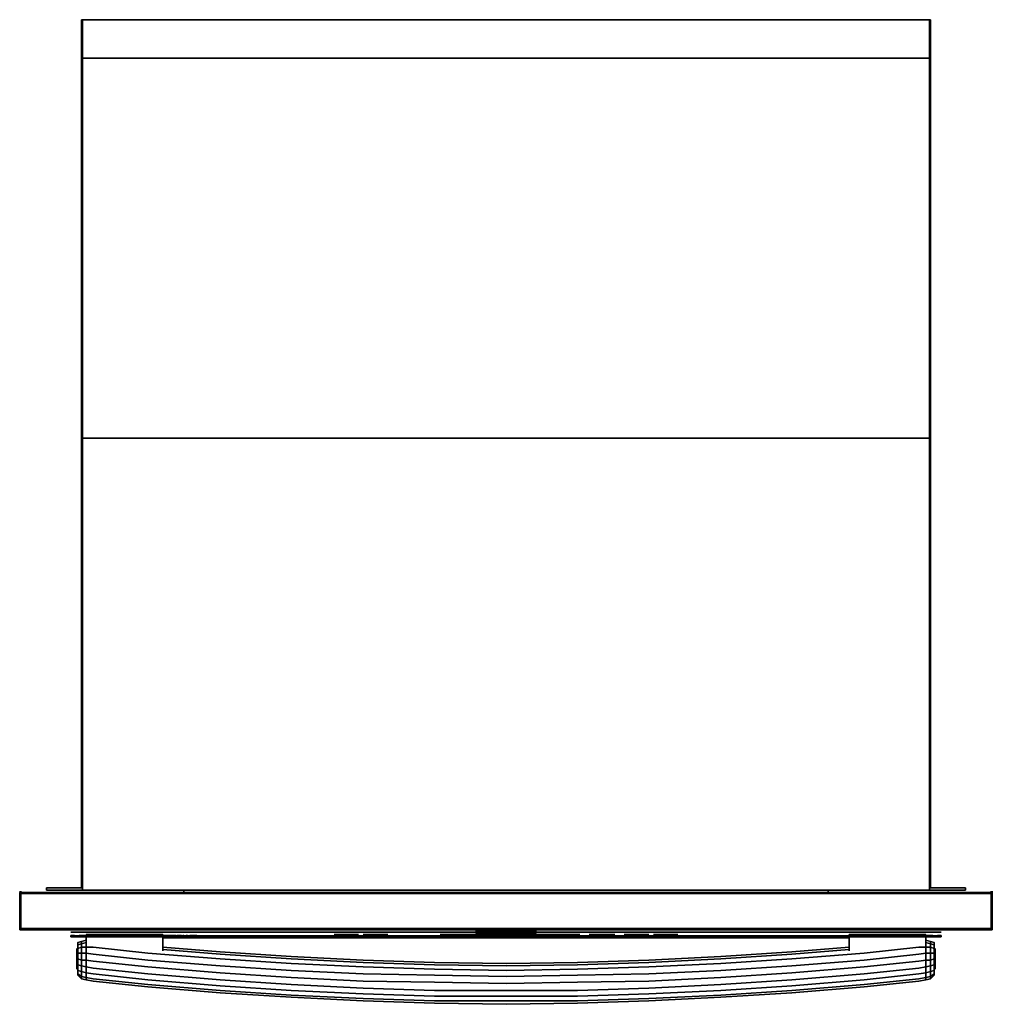
# Model space of a CAD drawing. Units: inches. Extents: x 0 to 25, y -25.3 to 0.
import ezdxf

# ---------------------------------------------------------------- set-up
doc = ezdxf.new("R2010")
doc.units = ezdxf.units.IN
doc.header["$MEASUREMENT"] = 0
doc.layers.get('0').update_dxf_attribs({"true_color": 0x5890e1})

msp = doc.modelspace()

# ---------------------------------------------------------------- linework, layer by layer
at = {"color": 56, "elevation": 0}
for points in [[(1.584, -22.291), (1.584, 0), (1.584, -22.291), (1.614, -22.291)], [(1.584, -0.03), (1.584, 0)], [(1.614, -22.291), (1.584, -22.291), (1.584, 0), (1.614, 0), (1.584, 0), (1.584, -22.291)], [(1.614, -10.742), (1.614, 0)], [(1.614, -0.03), (1.614, 0)], [(1.614, 0), (1.614, -10.742)], [(23.353, -0.03), (23.353, 0)], [(23.353, -10.742), (23.353, 0)], [(23.383, 0), (23.383, -22.291), (23.353, -22.291), (23.383, -22.291)], [(23.383, -22.291), (23.383, 0)], [(23.383, -0.03), (23.383, 0)], [(1.614, -10.742), (1.614, -10.712)], [(1.614, -22.351), (1.614, -10.742), (1.614, -22.351), (23.353, -22.351)], [(23.353, -22.351), (23.353, -10.742), (1.614, -10.742), (1.614, -22.351)], [(1.614, -22.351), (23.353, -22.351), (23.353, -10.742), (1.614, -10.742)], [(23.353, -10.742), (23.353, -10.712)], [(23.353, -22.351), (23.353, -10.742)], [(19.615, -23.339), (17.82, -23.339), (16.057, -23.339), (14.262, -23.339), (12.469, -23.339), (10.705, -23.339), (12.469, -23.339), (10.705, -23.339), (8.91, -23.339), (7.147, -23.339), (5.352, -23.339), (3.588, -23.339), (1.793, -23.339), (0.03, -23.339), (0.03, -23.369), (0, -23.339), (0.03, -23.339), (0.03, -22.441), (0, -22.441), (0, -23.339), (0, -22.441), (0.03, -22.411), (0.03, -22.381), (0.03, -22.411), (0, -22.441), (0, -23.339), (0.03, -23.339), (0.03, -23.369), (1.793, -23.369), (0.03, -23.369), (1.793, -23.369), (0.03, -23.369), (0, -23.339), (0.03, -23.369), (0.03, -23.339), (0, -23.339), (0, -22.441), (0.03, -22.411), (0.03, -22.441), (0.03, -23.339), (0.03, -22.441), (0, -22.441), (0.03, -22.441), (0.03, -22.411), (1.793, -22.411), (0.03, -22.411), (1.793, -22.411), (3.588, -22.411), (1.793, -22.411), (3.588, -22.411), (5.352, -22.411), (3.588, -22.411), (5.352, -22.411), (7.147, -22.411), (5.352, -22.411), (7.147, -22.411), (8.91, -22.411), (7.147, -22.411), (8.91, -22.411), (10.705, -22.411), (8.91, -22.411), (10.705, -22.411), (12.469, -22.411), (10.705, -22.411), (12.469, -22.411), (14.262, -22.411), (12.469, -22.411), (10.705, -22.411), (8.91, -22.411), (7.147, -22.411), (5.352, -22.411), (3.588, -22.411), (1.793, -22.411), (0.03, -22.411), (0.03, -22.441), (1.793, -22.441), (0.03, -22.441), (1.793, -22.441), (3.588, -22.441), (1.793, -22.441), (3.588, -22.441), (5.352, -22.441), (3.588, -22.441), (5.352, -22.441), (7.147, -22.441), (5.352, -22.441), (7.147, -22.441), (8.91, -22.441), (7.147, -22.441), (8.91, -22.441), (10.705, -22.441), (12.469, -22.441), (14.262, -22.441), (16.057, -22.441), (17.82, -22.441), (19.615, -22.441), (21.379, -22.441), (23.174, -22.441), (24.937, -22.441), (24.937, -23.339), (24.967, -23.339), (24.967, -22.441), (24.937, -22.441), (24.937, -23.339), (24.937, -22.441), (23.174, -22.441), (21.379, -22.441), (19.615, -22.441), (17.82, -22.441), (16.057, -22.441), (14.262, -22.441), (12.469, -22.441), (10.705, -22.441), (8.91, -22.441), (10.705, -22.441), (12.469, -22.441), (14.262, -22.441), (16.057, -22.441), (17.82, -22.441), (19.615, -22.441), (21.379, -22.441), (23.174, -22.441), (24.937, -22.441), (24.967, -22.441), (24.967, -23.339), (24.937, -23.339), (23.174, -23.339), (21.379, -23.339), (19.615, -23.339), (17.82, -23.339), (16.057, -23.339), (14.262, -23.339), (12.469, -23.339), (14.262, -23.339), (16.057, -23.339), (17.82, -23.339), (19.615, -23.339), (21.379, -23.339), (23.174, -23.339), (24.937, -23.339), (24.937, -23.369), (23.174, -23.369), (21.379, -23.369), (19.615, -23.369), (17.82, -23.369), (16.057, -23.369), (14.262, -23.369), (12.469, -23.369), (14.262, -23.369), (12.469, -23.369), (10.705, -23.369), (12.469, -23.369), (14.262, -23.369), (16.057, -23.369), (14.262, -23.369), (16.057, -23.369), (17.82, -23.369), (16.057, -23.369), (17.82, -23.369), (19.615, -23.369), (17.82, -23.369), (19.615, -23.369), (21.379, -23.369), (19.615, -23.369), (21.379, -23.369), (23.174, -23.369), (21.379, -23.369), (23.174, -23.369), (24.937, -23.369), (24.937, -23.339), (23.174, -23.339), (21.379, -23.339)], [(14.262, -22.411), (12.469, -22.411)], [(14.262, -22.411), (16.057, -22.411)], [(16.057, -22.411), (17.82, -22.411)], [(17.82, -22.411), (19.615, -22.411)], [(19.615, -22.411), (21.379, -22.411)], [(21.379, -22.411), (23.174, -22.411)], [(23.174, -22.411), (24.937, -22.411)], [(24.28, -22.351), (24.28, -22.291), (23.353, -22.291), (24.28, -22.291), (24.28, -22.351), (23.353, -22.351)], [(23.353, -22.291), (23.383, -22.291)], [(23.353, -22.351), (24.28, -22.351)], [(24.28, -22.351), (24.28, -22.291)], [(24.937, -22.411), (24.937, -22.381)], [(24.937, -22.411), (24.967, -22.441)], [(24.937, -22.411), (24.937, -22.441)], [(1.793, -23.339), (0.03, -23.339)], [(3.258, -23.429), (1.704, -23.429)], [(3.588, -23.369), (1.793, -23.369)], [(3.588, -23.369), (1.793, -23.369)], [(4.784, -23.429), (3.258, -23.429)], [(5.352, -23.369), (3.588, -23.369)], [(6.338, -23.429), (4.784, -23.429)], [(7.147, -23.369), (5.352, -23.369)], [(7.864, -23.429), (6.338, -23.429)], [(8.91, -23.369), (7.147, -23.369)], [(9.418, -23.429), (7.864, -23.429)], [(8.133, -23.489), (8.641, -23.489), (8.462, -23.489), (8.312, -23.489), (8.133, -23.489), (8.103, -23.489), (8.073, -23.489), (8.103, -23.489), (8.073, -23.489), (8.103, -23.489), (8.073, -23.489), (8.103, -23.489)], [(8.133, -23.489), (8.103, -23.489)], [(8.103, -23.489), (8.133, -23.489)], [(8.641, -23.489), (8.133, -23.489), (8.312, -23.489), (8.462, -23.489)], [(8.312, -23.489), (8.133, -23.489), (8.641, -23.489), (8.671, -23.489), (8.701, -23.489), (8.671, -23.489), (8.641, -23.489), (8.462, -23.489)], [(8.312, -23.489), (8.133, -23.489), (8.641, -23.489), (8.133, -23.489)], [(8.641, -23.489), (8.671, -23.489)], [(8.641, -23.489), (8.671, -23.489)], [(8.671, -23.489), (8.701, -23.489)], [(8.671, -23.489), (8.701, -23.489)], [(8.821, -23.489), (8.85, -23.489)], [(8.821, -23.489), (8.85, -23.489)], [(8.821, -23.489), (8.85, -23.489)], [(9.388, -23.489), (8.88, -23.489), (8.85, -23.489), (8.88, -23.489), (9.06, -23.489), (9.209, -23.489)], [(9.06, -23.489), (8.88, -23.489), (9.388, -23.489), (8.88, -23.489)], [(10.705, -23.339), (8.91, -23.339)], [(10.705, -23.369), (8.91, -23.369)], [(9.388, -23.489), (9.418, -23.489), (9.448, -23.489), (9.418, -23.489), (9.388, -23.489), (9.209, -23.489), (9.06, -23.489), (9.209, -23.489)], [(9.388, -23.489), (9.418, -23.489)], [(9.388, -23.489), (9.418, -23.489)], [(10.944, -23.429), (9.418, -23.429)], [(9.418, -23.489), (9.448, -23.489)], [(9.418, -23.489), (9.448, -23.489)], [(10.705, -23.369), (12.469, -23.369)], [(10.855, -23.489), (10.914, -23.489)], [(14.113, -23.489), (14.053, -23.489), (10.914, -23.489), (14.053, -23.489), (14.113, -23.489), (14.142, -23.489), (14.172, -23.489), (14.142, -23.489)], [(12.469, -23.429), (10.944, -23.429)], [(14.023, -23.429), (12.469, -23.429)], [(13.724, -23.489), (13.754, -23.489)], [(13.724, -23.489), (13.754, -23.489), (13.784, -23.489), (13.754, -23.489)], [(14.323, -23.489), (13.784, -23.489), (13.754, -23.489), (13.784, -23.489), (13.993, -23.489), (14.113, -23.489)], [(13.784, -23.489), (13.993, -23.489), (14.113, -23.489), (14.323, -23.489)], [(13.993, -23.489), (13.784, -23.489), (14.323, -23.489), (13.784, -23.489)], [(14.023, -23.429), (15.549, -23.429)], [(14.323, -23.489), (14.353, -23.489)], [(14.353, -23.489), (14.323, -23.489)], [(14.353, -23.489), (14.383, -23.489)], [(14.383, -23.489), (14.353, -23.489)], [(14.682, -23.489), (14.652, -23.489)], [(14.891, -23.489), (14.712, -23.489), (15.22, -23.489), (14.712, -23.489)], [(15.22, -23.489), (15.25, -23.489)], [(15.25, -23.489), (15.28, -23.489)], [(15.519, -23.489), (15.549, -23.489)], [(15.519, -23.489), (15.549, -23.489)], [(15.549, -23.489), (15.519, -23.489)], [(15.549, -23.429), (17.103, -23.429)], [(16.087, -23.489), (15.579, -23.489), (15.549, -23.489), (15.579, -23.489), (15.758, -23.489), (15.908, -23.489)], [(15.758, -23.489), (15.579, -23.489), (16.087, -23.489), (15.579, -23.489)], [(16.087, -23.489), (16.117, -23.489), (16.147, -23.489), (16.117, -23.489), (16.087, -23.489), (15.908, -23.489), (15.758, -23.489), (15.908, -23.489)], [(16.087, -23.489), (16.117, -23.489)], [(16.087, -23.489), (16.117, -23.489)], [(16.117, -23.489), (16.147, -23.489)], [(16.117, -23.489), (16.147, -23.489)], [(16.266, -23.489), (16.296, -23.489)], [(16.266, -23.489), (16.296, -23.489)], [(16.834, -23.489), (16.326, -23.489), (16.296, -23.489), (16.326, -23.489), (16.505, -23.489), (16.655, -23.489)], [(16.296, -23.489), (16.326, -23.489), (16.505, -23.489), (16.655, -23.489), (16.834, -23.489), (16.326, -23.489)], [(16.505, -23.489), (16.326, -23.489), (16.834, -23.489), (16.326, -23.489)], [(16.834, -23.489), (16.864, -23.489)], [(16.864, -23.489), (16.894, -23.489)], [(17.103, -23.429), (18.629, -23.429)], [(18.629, -23.429), (20.183, -23.429)], [(20.183, -23.429), (21.709, -23.429)], [(21.709, -23.429), (23.264, -23.429)], [(24.937, -23.369), (23.174, -23.369)], [(24.967, -23.339), (24.937, -23.369)], [(8.163, -23.519), (8.611, -23.519), (8.432, -23.519), (8.312, -23.519), (8.163, -23.519), (8.133, -23.519), (8.103, -23.519), (8.133, -23.519), (8.103, -23.519), (8.133, -23.519), (8.103, -23.519), (8.133, -23.519)], [(8.163, -23.519), (8.133, -23.519)], [(8.133, -23.519), (8.163, -23.519)], [(8.611, -23.519), (8.163, -23.519), (8.312, -23.519), (8.432, -23.519)], [(8.312, -23.519), (8.163, -23.519), (8.611, -23.519), (8.641, -23.519), (8.671, -23.519), (8.641, -23.519), (8.611, -23.519), (8.432, -23.519)], [(8.312, -23.519), (8.163, -23.519), (8.611, -23.519), (8.163, -23.519)], [(8.342, -23.548), (8.432, -23.548)], [(8.432, -23.548), (8.342, -23.548)], [(8.342, -23.548), (8.432, -23.548)], [(8.611, -23.519), (8.641, -23.519)], [(8.611, -23.519), (8.641, -23.519)], [(8.641, -23.519), (8.671, -23.519)], [(8.641, -23.519), (8.671, -23.519)], [(8.85, -23.519), (8.88, -23.519)], [(8.85, -23.519), (8.88, -23.519)], [(8.88, -23.519), (8.85, -23.519)], [(9.359, -23.519), (8.91, -23.519), (8.88, -23.519), (8.91, -23.519), (9.06, -23.519), (9.209, -23.519)], [(9.06, -23.519), (8.91, -23.519), (9.359, -23.519), (8.91, -23.519)], [(9.359, -23.519), (9.388, -23.519), (9.418, -23.519), (9.388, -23.519), (9.359, -23.519), (9.209, -23.519), (9.06, -23.519), (9.209, -23.519)], [(9.179, -23.548), (9.09, -23.548)], [(9.179, -23.548), (9.09, -23.548)], [(9.09, -23.548), (9.179, -23.548)], [(9.359, -23.519), (9.388, -23.519)], [(9.359, -23.519), (9.388, -23.519)], [(9.388, -23.519), (9.418, -23.519)], [(9.388, -23.519), (9.418, -23.519)], [(13.754, -23.519), (13.784, -23.519)], [(13.754, -23.519), (13.784, -23.519), (13.814, -23.519), (13.784, -23.519)], [(14.294, -23.519), (13.814, -23.519), (13.784, -23.519), (13.814, -23.519), (13.993, -23.519), (14.113, -23.519)], [(13.814, -23.519), (13.993, -23.519), (14.113, -23.519), (14.294, -23.519)], [(13.993, -23.519), (13.814, -23.519), (14.294, -23.519), (13.814, -23.519)], [(14.294, -23.519), (14.323, -23.519)], [(14.323, -23.519), (14.294, -23.519)], [(14.323, -23.519), (14.353, -23.519)], [(14.353, -23.519), (14.323, -23.519)], [(14.652, -23.519), (14.682, -23.519)], [(14.712, -23.519), (14.682, -23.519), (14.652, -23.519), (14.682, -23.519), (14.712, -23.519), (14.742, -23.519), (15.19, -23.519)], [(15.19, -23.519), (14.712, -23.519), (14.682, -23.519), (14.712, -23.519), (14.891, -23.519), (15.011, -23.519)], [(14.712, -23.519), (14.682, -23.519)], [(14.891, -23.519), (14.712, -23.519), (15.19, -23.519), (14.712, -23.519)], [(14.921, -23.519), (14.742, -23.519), (15.19, -23.519), (15.22, -23.519), (15.25, -23.519), (15.22, -23.519), (15.19, -23.519), (15.041, -23.519)], [(15.19, -23.519), (15.22, -23.519)], [(15.19, -23.519), (15.22, -23.519)], [(15.22, -23.519), (15.25, -23.519)], [(15.22, -23.519), (15.25, -23.519)], [(15.549, -23.519), (15.579, -23.519)], [(15.549, -23.519), (15.579, -23.519)], [(15.579, -23.519), (15.549, -23.519)], [(16.057, -23.519), (15.609, -23.519), (15.579, -23.519), (15.609, -23.519), (15.758, -23.519), (15.908, -23.519)], [(15.758, -23.519), (15.609, -23.519), (16.057, -23.519), (15.609, -23.519)], [(16.057, -23.519), (16.087, -23.519), (16.117, -23.519), (16.087, -23.519), (16.057, -23.519), (15.908, -23.519), (15.758, -23.519), (15.908, -23.519)], [(15.878, -23.548), (15.788, -23.548)], [(15.788, -23.548), (15.878, -23.548)], [(16.057, -23.519), (16.087, -23.519)], [(16.057, -23.519), (16.087, -23.519)], [(16.087, -23.519), (16.117, -23.519)], [(16.087, -23.519), (16.117, -23.519)], [(16.296, -23.519), (16.326, -23.519)], [(16.296, -23.519), (16.326, -23.519)], [(16.804, -23.519), (16.356, -23.519), (16.326, -23.519), (16.356, -23.519), (16.535, -23.519), (16.655, -23.519)], [(16.326, -23.519), (16.356, -23.519), (16.535, -23.519), (16.655, -23.519), (16.804, -23.519), (16.356, -23.519)], [(16.535, -23.519), (16.356, -23.519), (16.804, -23.519), (16.356, -23.519)], [(16.535, -23.548), (16.625, -23.548)], [(16.804, -23.519), (16.834, -23.519)], [(16.834, -23.519), (16.864, -23.519)]]:
    msp.add_lwpolyline(points, close=True, dxfattribs=at)
for points in [[(1.584, 0), (1.614, 0)], [(23.353, 0), (23.383, 0)], [(23.383, 0), (23.353, 0)], [(23.353, 0), (23.353, -10.742), (23.353, 0), (23.383, 0)], [(1.614, -10.742), (23.353, -10.742)], [(24.937, -22.411), (23.174, -22.411), (21.379, -22.411), (19.615, -22.411), (17.82, -22.411), (16.057, -22.411), (14.262, -22.411)], [(14.262, -22.411), (16.057, -22.411), (17.82, -22.411), (19.615, -22.411), (21.379, -22.411), (23.174, -22.411), (24.937, -22.411)], [(23.353, -22.291), (24.28, -22.291)], [(24.937, -23.369), (24.937, -23.339), (24.967, -23.339), (24.967, -22.441), (24.937, -22.441), (24.937, -22.411)], [(24.937, -23.369), (24.967, -23.339), (24.967, -22.441), (24.937, -22.411)], [(1.315, -23.429), (1.345, -23.429), (1.405, -23.429), (1.465, -23.429), (1.524, -23.429), (1.614, -23.429), (1.704, -23.429), (1.614, -23.429), (1.524, -23.429), (1.465, -23.429), (1.405, -23.429), (1.345, -23.429), (1.315, -23.429), (1.345, -23.429), (1.405, -23.429), (1.465, -23.429), (1.524, -23.429), (1.614, -23.429), (1.704, -23.429), (3.258, -23.429), (4.784, -23.429), (6.338, -23.429), (7.864, -23.429), (9.418, -23.429), (10.944, -23.429), (12.469, -23.429), (14.023, -23.429), (15.549, -23.429), (17.103, -23.429), (18.629, -23.429), (20.183, -23.429), (21.709, -23.429), (23.264, -23.429), (23.353, -23.429), (23.443, -23.429), (23.503, -23.429), (23.562, -23.429), (23.622, -23.429), (23.652, -23.429), (23.622, -23.429), (23.562, -23.429), (23.503, -23.429), (23.443, -23.429), (23.353, -23.429), (23.264, -23.429), (23.353, -23.429), (23.443, -23.429), (23.503, -23.429), (23.562, -23.429), (23.622, -23.429), (23.652, -23.429)], [(8.91, -23.339), (7.147, -23.339), (5.352, -23.339), (3.588, -23.339), (1.793, -23.339)], [(1.793, -23.339), (3.588, -23.339), (5.352, -23.339), (7.147, -23.339), (8.91, -23.339)], [(3.588, -23.369), (5.352, -23.369), (7.147, -23.369), (8.91, -23.369), (10.705, -23.369)], [(10.705, -23.369), (8.91, -23.369), (7.147, -23.369), (5.352, -23.369), (3.588, -23.369)], [(8.073, -23.489), (8.103, -23.489), (8.133, -23.489), (8.312, -23.489), (8.462, -23.489), (8.641, -23.489)], [(8.671, -23.489), (8.641, -23.489), (8.133, -23.489)], [(8.701, -23.489), (8.671, -23.489)], [(8.85, -23.489), (8.821, -23.489)], [(8.85, -23.489), (8.88, -23.489), (9.06, -23.489), (9.209, -23.489), (9.388, -23.489)], [(8.85, -23.489), (8.88, -23.489)], [(9.418, -23.489), (9.388, -23.489), (8.88, -23.489), (8.85, -23.489)], [(8.85, -23.489), (8.88, -23.489), (9.06, -23.489)], [(9.06, -23.489), (8.88, -23.489), (9.388, -23.489), (8.88, -23.489), (8.85, -23.489)], [(9.448, -23.489), (9.418, -23.489)], [(10.795, -23.489), (10.825, -23.489), (10.855, -23.489)], [(10.855, -23.489), (10.825, -23.489), (10.795, -23.489), (10.825, -23.489), (10.855, -23.489), (10.914, -23.489), (14.053, -23.489), (14.113, -23.489), (14.142, -23.489), (14.172, -23.489)], [(13.784, -23.489), (13.754, -23.489), (13.724, -23.489)], [(14.353, -23.489), (14.323, -23.489), (14.113, -23.489), (13.993, -23.489)], [(14.383, -23.489), (14.353, -23.489)], [(15.28, -23.489), (15.25, -23.489), (15.28, -23.489), (15.25, -23.489), (15.22, -23.489), (15.011, -23.489), (14.891, -23.489), (14.712, -23.489), (14.682, -23.489), (14.652, -23.489), (14.622, -23.489), (14.652, -23.489), (14.682, -23.489), (14.712, -23.489), (15.22, -23.489), (14.712, -23.489), (14.891, -23.489), (15.011, -23.489), (15.22, -23.489), (15.25, -23.489), (15.22, -23.489)], [(14.622, -23.489), (14.652, -23.489), (14.682, -23.489), (14.712, -23.489)], [(14.682, -23.489), (14.712, -23.489), (14.891, -23.489), (15.041, -23.489), (15.22, -23.489), (15.25, -23.489), (15.28, -23.489), (15.25, -23.489), (15.22, -23.489), (15.041, -23.489), (14.891, -23.489), (15.011, -23.489), (15.22, -23.489), (14.712, -23.489), (14.682, -23.489), (14.652, -23.489), (14.622, -23.489), (14.652, -23.489), (14.682, -23.489), (14.712, -23.489), (15.22, -23.489), (15.011, -23.489), (14.891, -23.489), (14.712, -23.489), (14.682, -23.489), (14.652, -23.489), (14.622, -23.489)], [(14.712, -23.489), (14.682, -23.489)], [(15.28, -23.489), (15.25, -23.489), (15.22, -23.489)], [(15.549, -23.489), (15.519, -23.489)], [(15.549, -23.489), (15.579, -23.489), (15.758, -23.489), (15.908, -23.489), (16.087, -23.489)], [(15.549, -23.489), (15.579, -23.489)], [(16.117, -23.489), (16.087, -23.489), (15.579, -23.489), (15.549, -23.489)], [(15.549, -23.489), (15.579, -23.489), (15.758, -23.489)], [(15.758, -23.489), (15.579, -23.489), (16.087, -23.489), (15.579, -23.489), (15.549, -23.489)], [(16.147, -23.489), (16.117, -23.489)], [(16.296, -23.489), (16.266, -23.489)], [(16.326, -23.489), (16.296, -23.489)], [(16.894, -23.489), (16.864, -23.489), (16.834, -23.489), (16.864, -23.489), (16.894, -23.489), (16.864, -23.489), (16.834, -23.489), (16.655, -23.489), (16.505, -23.489)], [(8.103, -23.519), (8.133, -23.519), (8.163, -23.519), (8.312, -23.519), (8.432, -23.519), (8.611, -23.519)], [(8.641, -23.519), (8.611, -23.519), (8.163, -23.519)], [(8.342, -23.548), (8.432, -23.548)], [(8.671, -23.519), (8.641, -23.519)], [(8.88, -23.519), (8.85, -23.519)], [(8.88, -23.519), (8.91, -23.519), (9.06, -23.519), (9.209, -23.519), (9.359, -23.519)], [(8.88, -23.519), (8.91, -23.519)], [(9.388, -23.519), (9.359, -23.519), (8.91, -23.519), (8.88, -23.519)], [(8.88, -23.519), (8.91, -23.519), (9.06, -23.519)], [(9.06, -23.519), (8.91, -23.519), (9.359, -23.519), (8.91, -23.519), (8.88, -23.519)], [(9.09, -23.548), (9.179, -23.548)], [(9.418, -23.519), (9.388, -23.519)], [(13.814, -23.519), (13.784, -23.519), (13.754, -23.519)], [(14.323, -23.519), (14.294, -23.519), (14.113, -23.519), (13.993, -23.519)], [(14.353, -23.519), (14.323, -23.519)], [(14.652, -23.519), (14.682, -23.519), (14.712, -23.519), (14.891, -23.519), (15.011, -23.519), (15.19, -23.519)], [(14.712, -23.519), (14.742, -23.519), (14.921, -23.519), (15.041, -23.519), (15.19, -23.519)], [(14.712, -23.519), (14.742, -23.519)], [(14.891, -23.519), (15.011, -23.519), (15.19, -23.519)], [(15.22, -23.519), (15.19, -23.519)], [(15.25, -23.519), (15.22, -23.519)], [(15.579, -23.519), (15.549, -23.519)], [(15.579, -23.519), (15.609, -23.519), (15.758, -23.519), (15.908, -23.519), (16.057, -23.519)], [(15.579, -23.519), (15.609, -23.519)], [(16.087, -23.519), (16.057, -23.519), (15.609, -23.519), (15.579, -23.519)], [(15.579, -23.519), (15.609, -23.519), (15.758, -23.519)], [(15.758, -23.519), (15.609, -23.519), (16.057, -23.519), (15.609, -23.519), (15.579, -23.519)], [(15.788, -23.548), (15.878, -23.548)], [(16.117, -23.519), (16.087, -23.519)], [(16.326, -23.519), (16.296, -23.519)], [(16.356, -23.519), (16.326, -23.519)], [(16.864, -23.519), (16.834, -23.519), (16.804, -23.519), (16.834, -23.519), (16.864, -23.519), (16.834, -23.519), (16.804, -23.519), (16.655, -23.519), (16.535, -23.519)], [(16.535, -23.548), (16.625, -23.548)]]:
    msp.add_lwpolyline(points, dxfattribs=at)
at = {"color": 95, "elevation": 0}
for points in [[(1.614, -0.988), (1.614, 0), (1.614, -0.988), (23.353, -0.988)], [(1.614, -0.03), (1.614, 0)], [(23.353, -0.988), (23.353, 0), (1.614, 0), (1.614, -0.988)], [(1.614, -0.988), (23.353, -0.988), (23.353, 0), (1.614, 0)], [(1.614, 0), (23.353, 0), (23.353, -0.03), (23.353, 0), (23.353, -10.742), (23.353, 0), (1.614, 0), (1.614, -10.742), (1.614, 0), (1.614, -0.03)], [(23.353, -0.988), (23.353, 0)], [(23.353, -0.03), (23.353, 0)], [(0, -22.441), (0, -22.411)], [(0, -22.411), (0.03, -22.411)], [(0, -22.441), (0, -22.411)], [(0.687, -22.351), (0.687, -22.291), (0.687, -22.351), (1.614, -22.351)], [(0.687, -22.351), (1.614, -22.351), (0.687, -22.351), (0.687, -22.291), (1.614, -22.291), (0.687, -22.291)], [(4.216, -22.411), (4.216, -22.381)], [(20.751, -22.411), (20.751, -22.381)], [(24.937, -22.411), (24.967, -22.411)], [(24.967, -22.441), (24.967, -22.411)], [(24.967, -22.411), (24.967, -22.441)], [(0, -23.339), (0, -23.369)], [(0, -23.369), (0, -23.339)], [(0, -23.369), (0.03, -23.369)], [(0.03, -23.369), (0, -23.369)], [(1.704, -23.489), (1.704, -23.519)], [(1.704, -23.519), (1.704, -23.489)], [(3.678, -23.519), (3.678, -23.489)], [(3.678, -23.489), (3.678, -23.519)], [(21.289, -23.489), (21.289, -23.519)], [(21.289, -23.519), (21.289, -23.489)], [(23.264, -23.519), (23.264, -23.489)], [(23.264, -23.489), (23.264, -23.519)], [(24.937, -23.369), (24.967, -23.369)], [(24.967, -23.369), (24.937, -23.369)], [(24.967, -23.369), (24.967, -23.339)], [(24.967, -23.339), (24.967, -23.369)], [(1.405, -23.548), (1.345, -23.548)], [(1.584, -23.668), (1.494, -23.698), (1.584, -23.668), (1.704, -23.638)], [(1.674, -23.548), (1.524, -23.548)], [(1.704, -23.638), (1.584, -23.668)], [(1.584, -23.728), (1.704, -23.698)], [(23.293, -23.548), (1.674, -23.548)], [(1.704, -23.548), (1.704, -23.728)], [(1.704, -23.728), (1.704, -23.548)], [(1.704, -23.728), (1.704, -23.817)], [(3.678, -23.907), (3.678, -23.548)], [(3.678, -23.548), (3.678, -23.907)], [(21.289, -23.578), (3.678, -23.578)], [(21.289, -23.548), (21.289, -23.907)], [(21.289, -23.907), (21.289, -23.548)], [(23.264, -23.728), (23.264, -23.548)], [(23.264, -23.548), (23.264, -23.728)], [(23.383, -23.668), (23.264, -23.638)], [(23.264, -23.817), (23.264, -23.728)], [(23.443, -23.548), (23.293, -23.548)], [(23.473, -23.758), (23.383, -23.728), (23.383, -23.668), (23.473, -23.698)], [(23.383, -23.668), (23.473, -23.698)], [(23.473, -23.847), (23.383, -23.817), (23.383, -23.728), (23.473, -23.758)], [(23.562, -23.548), (23.443, -23.548)], [(23.622, -23.548), (23.562, -23.548)], [(1.465, -23.877), (1.465, -23.847)], [(1.465, -23.877), (1.465, -23.847)], [(1.584, -24.146), (1.494, -24.116), (1.494, -23.967), (1.584, -23.967)], [(1.584, -23.967), (1.584, -23.817), (1.704, -23.817), (1.704, -23.967)], [(1.704, -24.146), (1.584, -24.146), (1.584, -23.967), (1.704, -23.967)], [(3.288, -23.967), (1.883, -23.817)], [(3.288, -24.146), (1.883, -23.997)], [(5.143, -24.116), (3.288, -23.967)], [(5.143, -23.937), (3.678, -23.817)], [(3.678, -23.817), (5.143, -23.937)], [(3.678, -23.877), (5.143, -23.997)], [(6.966, -24.057), (5.143, -23.937)], [(5.143, -23.937), (6.966, -24.057)], [(6.966, -24.116), (5.143, -23.997)], [(19.825, -23.937), (18.002, -24.057)], [(18.002, -24.057), (19.825, -23.937)], [(19.825, -23.997), (18.002, -24.116)], [(21.289, -23.817), (19.825, -23.937)], [(19.825, -23.937), (21.289, -23.817)], [(19.825, -23.997), (21.289, -23.877)], [(21.68, -23.967), (19.825, -24.116)], [(23.084, -23.817), (21.68, -23.967)], [(21.68, -24.146), (23.084, -23.997)], [(23.264, -23.967), (23.084, -23.997)], [(23.383, -23.967), (23.264, -23.967), (23.264, -23.817), (23.383, -23.817)], [(23.264, -23.967), (23.383, -23.967), (23.383, -24.146), (23.264, -24.146)], [(23.383, -23.967), (23.473, -23.967), (23.473, -24.116), (23.383, -24.146)], [(23.503, -23.847), (23.503, -23.877)], [(23.503, -23.847), (23.503, -23.877)], [(1.584, -24.296), (1.584, -24.146), (1.704, -24.146), (1.704, -24.325)], [(1.883, -24.176), (3.288, -24.325)], [(5.143, -24.296), (3.288, -24.146)], [(6.966, -24.236), (5.143, -24.116)], [(8.821, -24.146), (6.966, -24.057)], [(6.966, -24.057), (8.821, -24.146)], [(8.821, -24.206), (6.966, -24.116)], [(8.821, -24.325), (6.966, -24.236)], [(10.644, -24.206), (8.821, -24.146)], [(8.821, -24.146), (10.644, -24.206)], [(10.644, -24.266), (8.821, -24.206)], [(12.499, -24.236), (10.644, -24.206)], [(10.644, -24.206), (12.499, -24.236)], [(12.499, -24.296), (10.644, -24.266)], [(14.323, -24.206), (12.499, -24.236)], [(12.499, -24.236), (14.323, -24.206)], [(14.323, -24.266), (12.499, -24.296)], [(16.147, -24.146), (14.323, -24.206)], [(14.323, -24.206), (16.147, -24.146)], [(16.147, -24.206), (14.323, -24.266)], [(18.002, -24.057), (16.147, -24.146)], [(16.147, -24.146), (18.002, -24.057)], [(18.002, -24.116), (16.147, -24.206)], [(18.002, -24.236), (16.147, -24.325)], [(19.825, -24.116), (18.002, -24.236)], [(21.68, -24.146), (19.825, -24.296)], [(21.68, -24.325), (23.084, -24.176)], [(23.383, -24.296), (23.264, -24.325), (23.264, -24.146), (23.383, -24.146)], [(23.473, -24.415), (23.383, -24.445), (23.383, -24.296), (23.473, -24.266)], [(23.473, -24.116), (23.473, -24.266)], [(1.465, -24.385), (1.465, -24.355)], [(1.465, -24.385), (1.465, -24.355)], [(1.584, -24.566), (1.494, -24.505), (1.494, -24.535), (1.494, -24.505)], [(1.584, -24.445), (1.584, -24.296), (1.704, -24.325), (1.704, -24.475)], [(1.584, -24.566), (1.584, -24.445), (1.704, -24.475), (1.704, -24.596)], [(3.288, -24.505), (1.883, -24.355)], [(3.288, -24.656), (1.883, -24.505)], [(3.288, -24.325), (5.143, -24.475)], [(5.143, -24.656), (3.288, -24.505)], [(6.966, -24.415), (5.143, -24.296)], [(5.143, -24.475), (6.966, -24.596)], [(8.821, -24.505), (6.966, -24.415)], [(10.644, -24.385), (8.821, -24.325)], [(10.644, -24.535), (8.821, -24.505)], [(12.499, -24.415), (10.644, -24.385)], [(14.323, -24.385), (12.499, -24.415)], [(16.147, -24.325), (14.323, -24.385)], [(16.147, -24.505), (14.323, -24.535)], [(18.002, -24.415), (16.147, -24.505)], [(19.825, -24.296), (18.002, -24.415)], [(18.002, -24.596), (19.825, -24.475)], [(19.825, -24.475), (21.68, -24.325)], [(21.68, -24.505), (19.825, -24.656)], [(23.084, -24.355), (21.68, -24.505)], [(23.084, -24.505), (21.68, -24.656)], [(23.264, -24.325), (23.383, -24.296), (23.383, -24.445), (23.264, -24.475)], [(23.264, -24.596), (23.264, -24.475), (23.383, -24.445), (23.383, -24.566)], [(23.503, -24.355), (23.503, -24.385)], [(23.503, -24.355), (23.503, -24.385)], [(1.584, -24.626), (1.494, -24.535)], [(1.584, -24.626), (1.494, -24.535)], [(1.584, -24.626), (1.584, -24.566), (1.704, -24.596), (1.704, -24.656)], [(1.704, -24.656), (1.584, -24.626)], [(1.883, -24.686), (1.704, -24.656)], [(1.883, -24.686), (1.704, -24.656)], [(3.288, -24.776), (1.883, -24.626)], [(3.288, -24.835), (1.883, -24.686)], [(3.288, -24.835), (1.883, -24.686)], [(5.143, -24.805), (3.288, -24.656)], [(5.143, -24.925), (3.288, -24.776)], [(6.966, -24.776), (5.143, -24.656)], [(6.966, -24.596), (8.821, -24.686)], [(8.821, -24.865), (6.966, -24.776)], [(8.821, -24.686), (10.644, -24.716)], [(12.499, -24.566), (10.644, -24.535)], [(10.644, -24.716), (12.499, -24.746)], [(14.323, -24.535), (12.499, -24.566)], [(12.499, -24.746), (14.323, -24.716)], [(14.323, -24.716), (16.147, -24.686)], [(16.147, -24.686), (18.002, -24.596)], [(18.002, -24.776), (16.147, -24.865)], [(19.825, -24.656), (18.002, -24.776)], [(21.68, -24.656), (19.825, -24.805)], [(21.68, -24.776), (19.825, -24.925)], [(23.084, -24.626), (21.68, -24.776)], [(23.084, -24.686), (21.68, -24.835)], [(23.084, -24.686), (21.68, -24.835)], [(23.264, -24.656), (23.084, -24.686)], [(23.264, -24.656), (23.084, -24.686)], [(23.383, -24.626), (23.264, -24.656), (23.264, -24.596), (23.383, -24.566)], [(23.383, -24.626), (23.264, -24.656)], [(23.473, -24.535), (23.383, -24.626)], [(23.473, -24.535), (23.383, -24.626)], [(5.143, -24.985), (3.288, -24.835)], [(5.143, -24.985), (3.288, -24.835)], [(6.966, -24.925), (5.143, -24.805)], [(6.966, -25.045), (5.143, -24.925)], [(6.966, -25.104), (5.143, -24.985)], [(6.966, -25.104), (5.143, -24.985)], [(8.821, -25.015), (6.966, -24.925)], [(10.644, -24.925), (8.821, -24.865)], [(10.644, -25.074), (8.821, -25.015)], [(12.499, -24.925), (10.644, -24.925)], [(14.323, -24.925), (12.499, -24.925)], [(16.147, -24.865), (14.323, -24.925)], [(16.147, -25.015), (14.323, -25.074)], [(18.002, -24.925), (16.147, -25.015)], [(19.825, -24.805), (18.002, -24.925)], [(19.825, -24.925), (18.002, -25.045)], [(19.825, -24.985), (18.002, -25.104)], [(19.825, -24.985), (18.002, -25.104)], [(21.68, -24.835), (19.825, -24.985)], [(21.68, -24.835), (19.825, -24.985)], [(8.821, -25.134), (6.966, -25.045)], [(8.821, -25.194), (6.966, -25.104)], [(8.821, -25.194), (6.966, -25.104)], [(10.644, -25.194), (8.821, -25.134)], [(10.644, -25.254), (8.821, -25.194)], [(10.644, -25.254), (8.821, -25.194)], [(12.499, -25.074), (10.644, -25.074)], [(12.499, -25.194), (10.644, -25.194)], [(12.499, -25.284), (10.644, -25.254)], [(12.499, -25.284), (10.644, -25.254)], [(14.323, -25.074), (12.499, -25.074)], [(14.323, -25.194), (12.499, -25.194)], [(14.323, -25.254), (12.499, -25.284)], [(14.323, -25.254), (12.499, -25.284)], [(16.147, -25.134), (14.323, -25.194)], [(16.147, -25.194), (14.323, -25.254)], [(16.147, -25.194), (14.323, -25.254)], [(18.002, -25.045), (16.147, -25.134)], [(18.002, -25.104), (16.147, -25.194)], [(18.002, -25.104), (16.147, -25.194)]]:
    msp.add_lwpolyline(points, close=True, dxfattribs=at)
for points in [[(1.614, 0), (23.353, 0)], [(1.614, 0), (1.614, -10.742), (1.614, 0), (23.353, 0), (23.353, -10.742)], [(0, -22.381), (0, -22.411)], [(0.687, -22.291), (1.614, -22.291)], [(4.216, -22.381), (4.216, -22.411)], [(20.751, -22.381), (20.751, -22.411)], [(24.967, -22.381), (24.967, -22.411)], [(1.704, -23.489), (3.678, -23.489)], [(3.678, -23.489), (1.704, -23.489)], [(3.678, -23.489), (1.704, -23.489)], [(3.678, -23.489), (1.704, -23.489)], [(21.289, -23.489), (23.264, -23.489)], [(23.264, -23.489), (21.289, -23.489)], [(23.264, -23.489), (21.289, -23.489)], [(23.264, -23.489), (21.289, -23.489)], [(1.345, -23.519), (1.345, -23.548), (1.315, -23.548), (1.315, -23.519), (1.345, -23.519), (1.345, -23.548), (1.345, -23.519), (1.405, -23.519), (1.405, -23.548), (1.524, -23.548), (1.405, -23.548), (1.405, -23.519), (1.345, -23.519), (1.315, -23.519), (1.315, -23.548), (1.345, -23.548), (1.315, -23.548), (1.315, -23.519), (1.315, -23.548), (1.345, -23.548), (1.405, -23.548), (1.524, -23.548), (1.674, -23.548), (1.674, -23.519), (1.524, -23.519), (1.524, -23.548), (1.674, -23.548), (1.674, -23.519), (23.293, -23.519), (23.443, -23.519), (23.443, -23.548), (23.562, -23.548), (23.443, -23.548), (23.443, -23.519), (23.293, -23.519), (23.293, -23.548), (1.674, -23.548), (23.293, -23.548), (23.443, -23.548), (23.443, -23.519), (23.562, -23.519), (23.622, -23.519), (23.622, -23.548), (23.652, -23.548), (23.622, -23.548), (23.622, -23.519), (23.562, -23.519), (23.562, -23.548), (23.622, -23.548), (23.652, -23.548), (23.652, -23.519), (23.622, -23.519), (23.622, -23.548), (23.652, -23.548), (23.652, -23.519), (23.652, -23.548)], [(1.405, -23.548), (1.345, -23.548)], [(1.405, -23.519), (1.524, -23.519), (1.524, -23.548), (1.405, -23.548), (1.405, -23.519), (1.524, -23.519), (1.524, -23.548)], [(1.494, -23.758), (1.494, -23.698), (1.584, -23.668)], [(1.584, -23.728), (1.584, -23.668), (1.494, -23.698), (1.494, -23.758), (1.494, -23.847), (1.494, -23.967), (1.494, -24.116), (1.494, -24.266), (1.494, -24.415), (1.494, -24.505), (1.494, -24.535)], [(1.494, -23.698), (1.494, -23.758), (1.584, -23.728), (1.584, -23.817), (1.704, -23.817), (1.704, -23.967), (1.883, -23.997), (3.288, -24.146), (5.143, -24.296), (6.966, -24.415), (8.821, -24.505), (10.644, -24.535), (12.499, -24.566), (14.323, -24.535), (16.147, -24.505), (18.002, -24.415), (19.825, -24.296), (21.68, -24.146), (23.084, -23.997), (23.264, -23.967), (23.264, -24.146), (23.084, -24.176), (21.68, -24.325), (19.825, -24.475), (18.002, -24.596), (16.147, -24.686), (14.323, -24.716), (12.499, -24.746), (10.644, -24.716), (8.821, -24.686), (6.966, -24.596), (5.143, -24.475), (3.288, -24.325), (1.883, -24.176), (1.704, -24.146), (1.704, -24.325), (1.883, -24.355), (3.288, -24.505), (5.143, -24.656), (6.966, -24.776), (8.821, -24.865), (10.644, -24.925), (12.499, -24.925), (14.323, -24.925), (16.147, -24.865), (18.002, -24.776), (19.825, -24.656), (21.68, -24.505), (23.084, -24.355), (23.264, -24.325), (23.264, -24.475), (23.383, -24.445), (23.383, -24.566), (23.473, -24.505), (23.473, -24.535), (23.473, -24.505), (23.383, -24.566), (23.383, -24.445), (23.473, -24.415), (23.473, -24.505)], [(1.494, -23.847), (1.494, -23.758), (1.584, -23.728), (1.584, -23.817), (1.494, -23.847), (1.494, -23.967), (1.584, -23.967), (1.584, -24.146), (1.494, -24.116), (1.494, -24.266), (1.584, -24.296), (1.584, -24.445), (1.704, -24.475), (1.704, -24.596), (1.883, -24.626), (3.288, -24.776), (5.143, -24.925), (6.966, -25.045), (8.821, -25.134), (10.644, -25.194), (12.499, -25.194), (14.323, -25.194), (16.147, -25.134), (18.002, -25.045), (19.825, -24.925), (21.68, -24.776), (23.084, -24.626), (23.264, -24.596), (23.264, -24.656)], [(1.584, -23.728), (1.494, -23.758), (1.494, -23.847), (1.584, -23.817), (1.584, -23.967), (1.704, -23.967), (1.704, -24.146), (1.584, -24.146), (1.584, -24.296), (1.704, -24.325), (1.704, -24.475), (1.883, -24.505), (3.288, -24.656), (5.143, -24.805), (6.966, -24.925), (8.821, -25.015), (10.644, -25.074), (12.499, -25.074), (14.323, -25.074), (16.147, -25.015), (18.002, -24.925), (19.825, -24.805), (21.68, -24.656), (23.084, -24.505), (23.264, -24.475), (23.264, -24.596), (23.383, -24.566), (23.383, -24.626)], [(1.674, -23.548), (1.674, -23.519), (1.524, -23.519)], [(1.584, -23.728), (1.584, -23.668)], [(1.584, -23.668), (1.584, -23.728)], [(1.704, -23.817), (1.584, -23.817), (1.584, -23.728), (1.704, -23.698)], [(1.674, -23.519), (23.293, -23.519), (23.293, -23.548)], [(23.473, -24.415), (23.473, -24.505), (23.473, -24.415), (23.383, -24.445), (23.383, -24.296), (23.264, -24.325), (23.264, -24.146), (23.383, -24.146), (23.383, -23.967), (23.264, -23.967), (23.264, -23.817), (23.084, -23.817), (21.68, -23.967), (19.825, -24.116), (18.002, -24.236), (16.147, -24.325), (14.323, -24.385), (12.499, -24.415), (10.644, -24.385), (8.821, -24.325), (6.966, -24.236), (5.143, -24.116), (3.288, -23.967), (1.883, -23.817), (1.704, -23.817), (1.704, -23.728)], [(3.678, -23.578), (21.289, -23.578)], [(23.383, -23.668), (23.264, -23.638), (23.383, -23.668), (23.383, -23.728), (23.473, -23.758), (23.473, -23.847), (23.473, -23.758)], [(23.383, -23.668), (23.383, -23.728), (23.264, -23.698), (23.383, -23.728), (23.383, -23.817), (23.473, -23.847), (23.473, -23.967), (23.473, -23.847)], [(23.264, -23.698), (23.383, -23.728), (23.383, -23.817), (23.264, -23.817)], [(23.473, -24.266), (23.473, -24.415), (23.473, -24.266), (23.383, -24.296), (23.383, -24.146), (23.473, -24.116), (23.473, -23.967), (23.383, -23.967), (23.383, -23.817), (23.264, -23.817), (23.264, -23.728)], [(23.293, -23.548), (23.293, -23.519)], [(23.443, -23.548), (23.293, -23.548)], [(23.383, -23.668), (23.473, -23.698), (23.473, -23.758), (23.473, -23.698)], [(23.443, -23.519), (23.562, -23.519), (23.562, -23.548)], [(23.562, -23.548), (23.562, -23.519)], [(23.622, -23.548), (23.562, -23.548)], [(23.652, -23.519), (23.622, -23.519)], [(1.465, -23.877), (1.465, -23.937), (1.465, -24.027), (1.465, -24.116), (1.465, -24.206), (1.465, -24.296), (1.465, -24.355)], [(1.465, -24.355), (1.465, -24.296), (1.465, -24.206), (1.465, -24.116), (1.465, -24.027), (1.465, -23.937), (1.465, -23.877)], [(1.465, -23.877), (1.465, -23.937), (1.465, -24.027), (1.465, -24.116), (1.465, -24.206), (1.465, -24.296), (1.465, -24.355)], [(1.465, -23.877), (1.465, -23.937), (1.465, -24.027), (1.465, -24.116), (1.465, -24.206), (1.465, -24.296), (1.465, -24.355)], [(1.494, -23.967), (1.494, -23.847), (1.584, -23.817), (1.584, -23.967), (1.494, -23.967), (1.494, -24.116), (1.584, -24.146), (1.584, -24.296), (1.494, -24.266), (1.494, -24.415), (1.584, -24.445), (1.584, -24.566), (1.704, -24.596), (1.704, -24.656)], [(1.584, -24.626), (1.704, -24.656), (1.704, -24.596), (1.883, -24.626), (1.704, -24.596), (1.704, -24.475), (1.883, -24.505), (1.704, -24.475), (1.704, -24.325), (1.883, -24.355), (1.704, -24.325), (1.704, -24.146), (1.883, -24.176), (1.704, -24.146), (1.704, -23.967), (1.883, -23.997), (1.704, -23.967), (1.704, -23.817), (1.883, -23.817), (1.704, -23.817)], [(3.678, -23.877), (5.143, -23.997)], [(19.825, -23.997), (18.002, -24.116), (16.147, -24.206), (14.323, -24.266), (12.499, -24.296), (10.644, -24.266), (8.821, -24.206), (6.966, -24.116), (5.143, -23.997)], [(19.825, -23.997), (21.289, -23.877)], [(23.264, -23.817), (23.084, -23.817), (23.264, -23.817), (23.264, -23.967)], [(23.264, -23.967), (23.264, -24.146), (23.084, -24.176), (23.264, -24.146), (23.264, -24.325), (23.084, -24.355), (23.264, -24.325), (23.264, -24.475), (23.084, -24.505), (23.264, -24.475), (23.264, -24.596), (23.084, -24.626), (23.264, -24.596), (23.264, -24.656), (23.383, -24.626)], [(23.473, -24.116), (23.473, -24.266), (23.383, -24.296), (23.383, -24.146), (23.473, -24.116), (23.473, -23.967), (23.383, -23.967), (23.383, -23.817), (23.473, -23.847), (23.473, -23.967)], [(23.503, -24.355), (23.503, -24.296), (23.503, -24.206), (23.503, -24.116), (23.503, -24.027), (23.503, -23.937), (23.503, -23.877)], [(23.503, -23.877), (23.503, -23.937), (23.503, -24.027), (23.503, -24.116), (23.503, -24.206), (23.503, -24.296), (23.503, -24.355)], [(23.503, -24.355), (23.503, -24.296), (23.503, -24.206), (23.503, -24.116), (23.503, -24.027), (23.503, -23.937), (23.503, -23.877)], [(23.503, -24.355), (23.503, -24.296), (23.503, -24.206), (23.503, -24.116), (23.503, -24.027), (23.503, -23.937), (23.503, -23.877)], [(1.494, -24.266), (1.494, -24.116)], [(1.494, -24.415), (1.494, -24.266), (1.584, -24.296), (1.584, -24.445), (1.494, -24.415), (1.494, -24.505), (1.584, -24.566), (1.584, -24.626)], [(1.494, -24.505), (1.494, -24.415), (1.584, -24.445), (1.584, -24.566)], [(23.383, -24.626), (23.383, -24.566), (23.473, -24.505), (23.473, -24.535)], [(1.584, -24.566), (1.584, -24.626)]]:
    msp.add_lwpolyline(points, dxfattribs=at)
at = {"color": 201, "elevation": 0}
for points in [[(11.721, -23.459), (11.721, -23.399)], [(11.751, -23.459), (11.751, -23.399), (11.721, -23.399), (11.721, -23.459)], [(11.751, -23.399), (11.811, -23.399), (11.811, -23.459), (11.751, -23.459), (11.811, -23.459), (11.811, -23.399)], [(11.781, -23.489), (11.751, -23.489)], [(11.751, -23.489), (11.781, -23.489)], [(11.781, -23.489), (11.811, -23.489), (11.841, -23.489)], [(11.811, -23.399), (11.901, -23.399), (11.901, -23.459), (11.811, -23.459), (11.901, -23.459), (11.901, -23.399)], [(11.811, -23.489), (11.901, -23.489), (11.931, -23.489), (11.841, -23.489)], [(11.901, -23.399), (12.02, -23.399), (12.02, -23.459), (11.901, -23.459), (12.02, -23.459), (12.02, -23.399)], [(11.901, -23.489), (12.02, -23.489), (12.05, -23.489), (11.931, -23.489)], [(12.02, -23.399), (12.17, -23.399), (12.17, -23.459), (12.02, -23.459), (12.17, -23.459), (12.17, -23.399)], [(12.02, -23.489), (12.17, -23.489), (12.05, -23.489)], [(12.05, -23.489), (12.17, -23.489)], [(12.17, -23.399), (12.319, -23.399), (12.319, -23.459), (12.17, -23.459), (12.319, -23.459), (12.319, -23.399)], [(12.17, -23.489), (12.319, -23.489)], [(12.319, -23.399), (12.499, -23.399), (12.499, -23.459), (12.319, -23.459), (12.499, -23.459), (12.499, -23.399)], [(12.319, -23.489), (12.499, -23.489)], [(12.319, -23.489), (12.499, -23.489)], [(12.648, -23.399), (12.648, -23.459), (12.499, -23.459), (12.499, -23.399)], [(12.499, -23.489), (12.648, -23.489)], [(12.499, -23.489), (12.648, -23.489)], [(12.648, -23.459), (12.648, -23.399), (12.797, -23.399), (12.797, -23.459)], [(12.648, -23.489), (12.797, -23.489)], [(12.648, -23.489), (12.797, -23.489)], [(12.797, -23.399), (12.947, -23.399), (12.947, -23.459), (12.797, -23.459), (12.947, -23.459), (12.947, -23.399)], [(12.797, -23.489), (12.947, -23.489), (12.917, -23.489)], [(12.917, -23.489), (12.947, -23.489), (12.797, -23.489)], [(12.947, -23.489), (13.066, -23.489), (13.037, -23.489), (12.917, -23.489)], [(12.947, -23.399), (13.066, -23.399), (13.066, -23.459), (12.947, -23.459), (13.066, -23.459), (13.066, -23.399)], [(13.066, -23.489), (13.156, -23.489), (13.126, -23.489), (13.037, -23.489)], [(13.066, -23.399), (13.156, -23.399), (13.156, -23.459), (13.066, -23.459), (13.156, -23.459), (13.156, -23.399)], [(13.156, -23.489), (13.186, -23.489), (13.126, -23.489)], [(13.156, -23.399), (13.216, -23.399), (13.216, -23.459), (13.156, -23.459), (13.216, -23.459), (13.216, -23.399)], [(13.216, -23.459), (13.246, -23.459), (13.216, -23.489), (13.186, -23.489), (13.216, -23.459)], [(13.186, -23.489), (13.216, -23.489)], [(13.186, -23.489), (13.216, -23.489)], [(13.246, -23.459), (13.216, -23.489)], [(11.841, -23.519), (11.811, -23.519)], [(11.871, -23.519), (11.841, -23.519), (11.811, -23.519), (11.841, -23.519)], [(12.319, -23.519), (12.2, -23.519), (12.05, -23.519), (11.961, -23.519), (11.871, -23.519), (11.961, -23.519), (12.05, -23.519), (12.2, -23.519), (12.319, -23.519), (12.499, -23.519)], [(12.648, -23.519), (12.499, -23.519)], [(13.096, -23.519), (13.007, -23.519), (12.917, -23.519), (12.768, -23.519), (12.648, -23.519), (12.768, -23.519), (12.917, -23.519), (13.007, -23.519), (13.096, -23.519), (13.126, -23.519)], [(13.156, -23.519), (13.126, -23.519)]]:
    msp.add_lwpolyline(points, close=True, dxfattribs=at)
for points in [[(11.721, -23.399), (11.751, -23.399), (11.751, -23.459), (11.721, -23.459)], [(11.721, -23.459), (11.751, -23.489), (11.781, -23.489)], [(11.751, -23.489), (11.721, -23.459)], [(11.721, -23.459), (11.751, -23.459)], [(11.721, -23.459), (11.751, -23.489), (11.781, -23.489), (11.751, -23.459)], [(11.751, -23.459), (11.751, -23.399)], [(11.751, -23.459), (11.781, -23.489)], [(11.781, -23.489), (11.751, -23.459)], [(11.751, -23.459), (11.811, -23.459)], [(11.811, -23.459), (11.811, -23.489), (11.781, -23.489)], [(11.781, -23.489), (11.841, -23.489), (11.811, -23.489), (11.901, -23.489), (11.901, -23.459)], [(11.781, -23.489), (11.811, -23.489), (11.811, -23.459)], [(11.781, -23.489), (11.841, -23.489)], [(11.811, -23.459), (11.811, -23.399)], [(11.901, -23.459), (11.901, -23.489), (11.811, -23.489), (11.811, -23.459)], [(11.811, -23.459), (11.901, -23.459)], [(11.931, -23.489), (11.841, -23.489), (11.931, -23.489), (11.901, -23.489), (12.02, -23.489), (12.02, -23.459)], [(11.901, -23.459), (11.901, -23.399)], [(12.02, -23.459), (12.02, -23.489), (11.901, -23.489), (11.901, -23.459)], [(11.901, -23.459), (12.02, -23.459)], [(12.05, -23.489), (11.931, -23.489), (12.05, -23.489), (12.02, -23.489), (12.17, -23.489), (12.17, -23.459)], [(12.02, -23.459), (12.02, -23.399)], [(12.17, -23.489), (12.02, -23.489), (12.02, -23.459)], [(12.02, -23.459), (12.17, -23.459)], [(12.17, -23.459), (12.17, -23.399)], [(12.17, -23.489), (12.319, -23.489), (12.499, -23.489), (12.499, -23.459), (12.648, -23.459), (12.648, -23.399), (12.499, -23.399)], [(12.17, -23.459), (12.17, -23.489)], [(12.17, -23.489), (12.17, -23.459)], [(12.319, -23.459), (12.319, -23.489), (12.17, -23.489)], [(12.17, -23.459), (12.319, -23.459)], [(12.17, -23.489), (12.319, -23.489), (12.319, -23.459)], [(12.499, -23.489), (12.319, -23.489), (12.17, -23.489)], [(12.319, -23.459), (12.319, -23.399)], [(12.319, -23.489), (12.319, -23.459)], [(12.319, -23.459), (12.499, -23.459), (12.499, -23.489)], [(12.499, -23.489), (12.499, -23.459), (12.648, -23.459), (12.648, -23.489)], [(12.648, -23.489), (12.499, -23.489)], [(12.499, -23.489), (12.648, -23.489)], [(12.648, -23.489), (12.648, -23.459), (12.797, -23.459), (12.797, -23.399), (12.648, -23.399)], [(12.648, -23.489), (12.648, -23.459), (12.797, -23.459)], [(12.797, -23.489), (12.648, -23.489)], [(12.648, -23.489), (12.797, -23.489)], [(12.797, -23.459), (12.797, -23.399)], [(12.797, -23.459), (12.797, -23.489)], [(12.797, -23.489), (12.797, -23.459)], [(12.947, -23.459), (12.947, -23.489), (12.797, -23.489)], [(12.797, -23.459), (12.947, -23.459)], [(12.797, -23.489), (12.797, -23.459)], [(12.797, -23.489), (12.917, -23.489)], [(12.947, -23.459), (12.947, -23.489), (13.066, -23.489), (13.037, -23.489), (12.917, -23.489), (13.037, -23.489)], [(12.947, -23.459), (12.947, -23.399)], [(13.066, -23.459), (13.066, -23.489), (12.947, -23.489), (12.947, -23.459)], [(12.947, -23.459), (13.066, -23.459)], [(13.066, -23.459), (13.066, -23.489), (13.156, -23.489), (13.126, -23.489), (13.037, -23.489), (13.126, -23.489)], [(13.066, -23.459), (13.066, -23.399)], [(13.156, -23.459), (13.156, -23.489), (13.066, -23.489), (13.066, -23.459)], [(13.066, -23.459), (13.156, -23.459)], [(13.156, -23.459), (13.156, -23.489), (13.186, -23.489), (13.126, -23.489), (13.186, -23.489)], [(13.156, -23.459), (13.156, -23.399)], [(13.186, -23.489), (13.156, -23.489), (13.156, -23.459)], [(13.156, -23.459), (13.216, -23.459), (13.186, -23.489)], [(13.186, -23.489), (13.216, -23.459), (13.246, -23.459)], [(13.246, -23.459), (13.246, -23.399), (13.216, -23.399), (13.246, -23.399), (13.246, -23.459), (13.216, -23.459), (13.216, -23.399)], [(13.246, -23.459), (13.246, -23.399)], [(11.841, -23.519), (11.871, -23.519), (11.961, -23.519), (12.05, -23.519), (12.2, -23.519), (12.319, -23.519), (12.499, -23.519), (12.648, -23.519), (12.768, -23.519), (12.917, -23.519), (13.007, -23.519), (13.096, -23.519), (13.126, -23.519), (13.156, -23.519)], [(11.871, -23.519), (11.841, -23.519)], [(12.648, -23.519), (12.499, -23.519)]]:
    msp.add_lwpolyline(points, dxfattribs=at)
at = {"color": 78, "elevation": 0}
for points in [[(3.437, -23.519), (3.467, -23.519), (3.588, -23.519), (3.558, -23.519), (3.467, -23.519), (3.588, -23.519), (3.467, -23.519), (3.588, -23.519), (3.618, -23.519), (3.588, -23.519), (3.467, -23.519), (3.437, -23.519), (3.467, -23.519), (3.558, -23.519), (3.588, -23.519), (3.618, -23.519), (3.648, -23.519), (3.618, -23.519), (3.648, -23.519)], [(3.768, -23.519), (3.708, -23.519), (3.678, -23.519)], [(3.708, -23.519), (3.678, -23.519), (3.708, -23.519), (3.738, -23.519), (3.768, -23.519), (3.798, -23.519), (3.827, -23.519), (3.857, -23.519), (3.887, -23.519), (3.917, -23.519), (3.947, -23.519), (3.977, -23.519)], [(4.007, -23.519), (3.977, -23.519), (3.947, -23.519)], [(3.947, -23.519), (3.977, -23.519)], [(4.096, -23.519), (4.156, -23.519)], [(4.216, -23.519), (4.186, -23.519)], [(4.306, -23.519), (4.276, -23.519)], [(4.365, -23.519), (4.395, -23.519)], [(4.485, -23.519), (4.515, -23.519), (4.545, -23.519), (4.395, -23.519)]]:
    msp.add_lwpolyline(points, dxfattribs=at)
for points in [[(3.738, -23.519), (3.708, -23.519), (3.768, -23.519)], [(3.768, -23.519), (3.798, -23.519)], [(3.827, -23.519), (3.798, -23.519), (3.827, -23.519), (3.857, -23.519)], [(3.887, -23.519), (3.857, -23.519)], [(3.887, -23.519), (3.857, -23.519)], [(3.917, -23.519), (3.887, -23.519)], [(3.917, -23.519), (3.887, -23.519)], [(3.947, -23.519), (3.917, -23.519)], [(3.947, -23.519), (3.917, -23.519)], [(3.977, -23.519), (4.007, -23.519)], [(4.067, -23.519), (4.096, -23.519), (4.037, -23.519)], [(4.096, -23.519), (4.067, -23.519), (4.037, -23.519), (4.096, -23.519)], [(4.156, -23.519), (4.096, -23.519)], [(4.156, -23.519), (4.096, -23.519), (4.126, -23.519)], [(4.126, -23.519), (4.096, -23.519), (4.156, -23.519)], [(4.186, -23.519), (4.216, -23.519)], [(4.216, -23.519), (4.186, -23.519)], [(4.306, -23.519), (4.276, -23.519)], [(4.485, -23.519), (4.455, -23.519), (4.425, -23.519), (4.395, -23.519), (4.365, -23.519), (4.395, -23.519), (4.545, -23.519), (4.515, -23.519), (4.485, -23.519), (4.455, -23.519), (4.425, -23.519), (4.395, -23.519), (4.485, -23.519), (4.455, -23.519)], [(4.485, -23.519), (4.395, -23.519), (4.425, -23.519), (4.455, -23.519)], [(4.425, -23.519), (4.395, -23.519)], [(4.455, -23.519), (4.425, -23.519)], [(4.515, -23.519), (4.485, -23.519)]]:
    msp.add_lwpolyline(points, close=True, dxfattribs=at)

doc.saveas('drawing.dxf')
